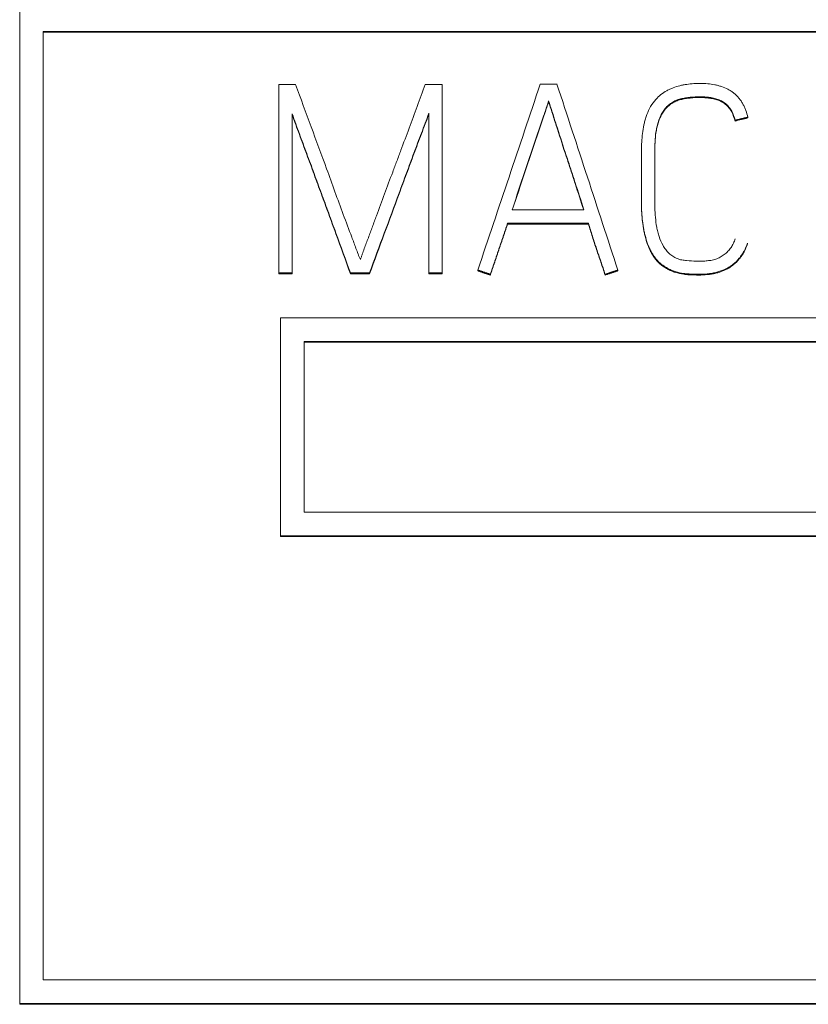
# Model space of a CAD drawing. Units: millimetres. Extents: x 0 to 841, y 0 to 594.
# Drawn here: x 252 to 258, y 399 to 407 of the extents above; entities that cross this region are included whole.
import ezdxf

# ---------------------------------------------------------------- set-up
doc = ezdxf.new("R2010")
doc.units = ezdxf.units.MM
doc.layers.add('1', color=7, linetype='Continuous')

msp = doc.modelspace()

# ---------------------------------------------------------------- linework, layer by layer
at = {"layer": '1', "color": 7, "linetype": 'Continuous', "lineweight": 13}
for p, q in [((251.5457, 398.5966), (251.5457, 415.2813)), ((264.9457, 406.8413), (251.7457, 406.8413)), ((251.7457, 406.8413), (251.7457, 398.7965)), ((264.9457, 406.8348), (251.7457, 406.8348)), ((253.7457, 406.3917), (253.8877, 406.3917)), ((253.7457, 404.793), (253.7457, 406.3917)), ((254.9884, 406.3917), (255.1327, 406.3917)), ((255.1327, 406.3917), (255.1327, 404.793)), ((255.9649, 406.394), (256.107, 406.394)), ((256.0361, 406.252), (256.0361, 406.2455)), ((253.8588, 406.1432), (253.8588, 404.793)), ((255.0196, 404.793), (255.0196, 406.1478)), ((255.9961, 406.1312), (255.9961, 406.1247)), ((257.6182, 406.088), (257.6182, 406.0815)), ((257.7268, 406.1143), (257.7268, 406.1078)), ((255.7254, 405.3273), (256.3358, 405.3273)), ((256.3735, 405.2143), (255.6876, 405.2143)), ((255.6876, 405.2143), (255.6876, 405.2078)), ((256.3735, 405.2078), (255.6876, 405.2078)), ((256.3735, 405.2143), (256.3735, 405.2078)), ((257.7249, 405.0457), (257.7249, 405.0392)), ((253.7457, 404.793), (253.7457, 404.7865)), ((253.8588, 404.793), (253.7457, 404.793)), ((253.8588, 404.7865), (253.7457, 404.7865)), ((253.8588, 404.793), (253.8588, 404.7865)), ((254.3539, 404.793), (254.3539, 404.7865)), ((254.5158, 404.793), (254.3539, 404.793)), ((254.5158, 404.7865), (254.3539, 404.7865)), ((254.5158, 404.793), (254.5158, 404.7865)), ((255.0196, 404.793), (255.0196, 404.7865)), ((255.1327, 404.793), (255.0196, 404.793)), ((255.1327, 404.7865), (255.0196, 404.7865)), ((255.1327, 404.793), (255.1327, 404.7865)), ((255.4347, 404.8174), (255.4347, 404.8109)), ((255.5414, 404.782), (255.5414, 404.7755)), ((256.5156, 404.782), (256.5156, 404.7755)), ((256.6242, 404.8174), (256.6242, 404.8109)), ((253.7605, 404.4126), (263.7605, 404.4126)), ((253.7605, 402.5639), (253.7605, 404.4126)), ((253.9605, 404.2128), (263.5605, 404.2128)), ((253.9605, 402.7638), (253.9605, 404.2128)), ((253.9605, 404.2062), (263.5605, 404.2062)), ((263.5605, 402.7638), (253.9605, 402.7638)), ((253.7605, 402.5639), (253.7605, 402.5574)), ((263.7605, 402.5639), (253.7605, 402.5639)), ((263.7605, 402.5574), (253.7605, 402.5574)), ((251.7457, 398.7965), (264.9457, 398.7965)), ((265.1457, 398.5966), (251.5457, 398.5966)), ((251.5457, 398.5966), (251.5457, 398.5901)), ((265.1457, 398.5901), (251.5457, 398.5901))]:
    msp.add_line(p, q, dxfattribs=at)
for centre, major_axis, ratio, start_param, end_param in [((262.1141, 362.1308), (328.0146, 977.7681), 0.019318, 1.531993, 1.533607), ((249.7526, 359.6522), (-328.9259, 1005.2939), 0.019467, 4.750961, 4.752531), ((257.6668, 406.0929), (9.466, 2.2937), 0.000034, 1.564444, 1.575913)]:
    msp.add_ellipse(centre, major_axis=major_axis, ratio=ratio, start_param=start_param, end_param=end_param, dxfattribs=at)
for points, degree in [([(253.8877, 406.3917), (253.9753, 406.1528), (254.0633, 405.9141), (254.1517, 405.6755)], 3), ([(256.8238, 405.806), (256.8238, 405.7974)], 1)]:
    msp.add_open_spline(points, degree=degree, dxfattribs=at)
for points, knots in [([(254.4381, 404.9061), (254.4407, 404.9139), (254.4434, 404.9217), (254.4489, 404.9372), (254.4517, 404.945), (254.46, 404.9683), (254.4657, 404.9838), (254.4826, 405.0304), (254.494, 405.0613), (254.5169, 405.1232), (254.5285, 405.1541), (254.5517, 405.2159), (254.5864, 405.3087), (254.6208, 405.4015), (254.6664, 405.5255), (254.6891, 405.5874), (254.7239, 405.6801), (254.7356, 405.711), (254.7589, 405.7728), (254.7937, 405.8655), (254.8745, 406.0819), (254.943, 406.2677), (254.9884, 406.3917)], [0, 0, 0, 0, 0.015625, 0.015625, 0.03125, 0.03125, 0.0625, 0.0625, 0.125, 0.125, 0.1875, 0.1875, 0.25, 0.375, 0.375, 0.5, 0.5, 0.5625, 0.5625, 0.625, 0.75, 1, 1, 1, 1]), ([(256.9457, 406.2654), (256.9727, 406.2952), (257.004, 406.3194), (257.0479, 406.3436), (257.0569, 406.3482), (257.075, 406.3565), (257.0842, 406.3603), (257.112, 406.3708), (257.1309, 406.3766), (257.1598, 406.3838), (257.1695, 406.3859), (257.1891, 406.3897), (257.199, 406.3913), (257.2286, 406.3956), (257.2484, 406.3976), (257.2878, 406.4), (257.3076, 406.4006), (257.347, 406.4004), (257.3667, 406.3995), (257.4061, 406.396), (257.4257, 406.3934), (257.4553, 406.3876), (257.4651, 406.3853), (257.4844, 406.3802), (257.494, 406.3774), (257.5223, 406.3678), (257.5407, 406.36), (257.5673, 406.3459), (257.576, 406.3408), (257.5927, 406.3298), (257.6168, 406.3123), (257.6381, 406.2915), (257.6575, 406.2684), (257.6636, 406.2603), (257.6749, 406.2438), (257.6854, 406.2269), (257.6944, 406.2091), (257.7027, 406.1909), (257.7065, 406.1815), (257.7169, 406.1532), (257.7224, 406.134), (257.7268, 406.1143)], [0, 0, 0, 0, 0.125, 0.125, 0.15625, 0.15625, 0.1875, 0.1875, 0.25, 0.25, 0.28125, 0.28125, 0.3125, 0.3125, 0.375, 0.375, 0.4375, 0.4375, 0.5, 0.5, 0.5625, 0.5625, 0.59375, 0.59375, 0.625, 0.625, 0.6875, 0.6875, 0.71875, 0.71875, 0.75, 0.8125, 0.8125, 0.84375, 0.84375, 0.875, 0.90625, 0.90625, 0.9375, 0.9375, 1, 1, 1, 1]), ([(257.6182, 406.088), (257.6119, 406.1151), (257.6029, 406.141), (257.5866, 406.1712), (257.5831, 406.1771), (257.5755, 406.1888), (257.5713, 406.1944), (257.5583, 406.2107), (257.5486, 406.2205), (257.5325, 406.2337), (257.5268, 406.2379), (257.5152, 406.2455), (257.5092, 406.249), (257.4907, 406.2586), (257.4779, 406.2638), (257.4513, 406.2726), (257.4379, 406.2759), (257.4108, 406.2813), (257.3972, 406.2832), (257.356, 406.2874), (257.3281, 406.2878), (257.2727, 406.2865), (257.2451, 406.2846), (257.2039, 406.2792), (257.1902, 406.2769), (257.1697, 406.2728), (257.163, 406.2714), (257.1496, 406.268), (257.1298, 406.2621), (257.1107, 406.2539), (257.086, 406.2407), (257.0744, 406.2331), (257.0527, 406.2163), (257.0424, 406.2071), (257.0283, 406.1918), (257.0238, 406.1864), (257.0153, 406.1753), (257.0114, 406.1696), (257, 406.1522), (256.9933, 406.1401), (256.9814, 406.1149), (256.9761, 406.102), (256.9668, 406.0759), (256.9628, 406.0627), (256.9559, 406.0361), (256.953, 406.0226), (256.9457, 405.9818), (256.9425, 405.9541), (256.9383, 405.899), (256.9373, 405.8714), (256.9368, 405.83), (256.9369, 405.8162), (256.9369, 405.7886), (256.9369, 405.7197), (256.9369, 405.5955), (256.9369, 405.4852), (256.9369, 405.4162), (256.9368, 405.4024), (256.9371, 405.3748), (256.9373, 405.361), (256.9386, 405.3196), (256.9401, 405.292), (256.9451, 405.2369), (256.9486, 405.2094), (256.956, 405.1687), (256.9588, 405.1552), (256.9639, 405.135), (256.9657, 405.1283), (256.9697, 405.115), (256.9718, 405.1085), (256.983, 405.0758), (256.9936, 405.0505), (257.0137, 405.0145), (257.0211, 405.0028), (257.0379, 404.9804), (257.047, 404.97), (257.0622, 404.9559), (257.0676, 404.9514), (257.0785, 404.9429), (257.0842, 404.9388), (257.1017, 404.9273), (257.12, 404.9175), (257.1395, 404.9105), (257.1528, 404.9064), (257.1597, 404.9047), (257.1733, 404.902), (257.1801, 404.901), (257.1938, 404.8995), (257.2281, 404.8959), (257.2624, 404.8937), (257.3037, 404.8927), (257.3175, 404.8926), (257.3451, 404.8933), (257.359, 404.8941), (257.3797, 404.8959), (257.3866, 404.8966), (257.4003, 404.8982), (257.4072, 404.899), (257.4276, 404.9025), (257.441, 404.9059), (257.4608, 404.9126), (257.4673, 404.9151), (257.4801, 404.9206), (257.4863, 404.9235), (257.5045, 404.9331), (257.516, 404.9406), (257.5324, 404.9532), (257.5377, 404.9576), (257.5481, 404.9669), (257.5531, 404.9717), (257.5629, 404.9816), (257.5676, 404.9866), (257.5763, 404.9973), (257.5804, 405.0028), (257.592, 405.0199), (257.5987, 405.0321), (257.6107, 405.0573), (257.6159, 405.0702), (257.6205, 405.0834)], [0, 0, 0, 0, 0.03125, 0.03125, 0.039063, 0.039063, 0.046875, 0.046875, 0.0625, 0.0625, 0.070313, 0.070313, 0.078125, 0.078125, 0.09375, 0.09375, 0.109375, 0.109375, 0.125, 0.125, 0.15625, 0.15625, 0.1875, 0.1875, 0.203125, 0.203125, 0.210937, 0.210937, 0.21875, 0.234375, 0.234375, 0.25, 0.25, 0.265625, 0.265625, 0.273437, 0.273437, 0.28125, 0.28125, 0.296875, 0.296875, 0.3125, 0.3125, 0.328125, 0.328125, 0.34375, 0.34375, 0.375, 0.375, 0.40625, 0.40625, 0.421875, 0.421875, 0.4375, 0.5, 0.5625, 0.5625, 0.578125, 0.578125, 0.59375, 0.59375, 0.625, 0.625, 0.65625, 0.65625, 0.671875, 0.671875, 0.679688, 0.679688, 0.6875, 0.6875, 0.71875, 0.71875, 0.734375, 0.734375, 0.75, 0.75, 0.757813, 0.757813, 0.765625, 0.765625, 0.78125, 0.789063, 0.789063, 0.796875, 0.796875, 0.804688, 0.804688, 0.8125, 0.84375, 0.84375, 0.859375, 0.859375, 0.875, 0.875, 0.882812, 0.882812, 0.890625, 0.890625, 0.90625, 0.90625, 0.914062, 0.914062, 0.921875, 0.921875, 0.9375, 0.9375, 0.945312, 0.945312, 0.953125, 0.953125, 0.960937, 0.960937, 0.96875, 0.96875, 0.984375, 0.984375, 1, 1, 1, 1]), ([(256.0361, 406.252), (256.0336, 406.2442), (256.031, 406.2364), (256.023, 406.2123), (256.0176, 406.1961), (256.0069, 406.1636), (256.0015, 406.1474), (255.9961, 406.1312)], [0, 0, 0, 0, 0.19458, 0.19458, 0.59729, 0.59729, 1, 1, 1, 1]), ([(256.0361, 406.2455), (256.0336, 406.2377), (256.031, 406.2298), (256.023, 406.2058), (256.0176, 406.1896), (256.0069, 406.1571), (256.0015, 406.1409), (255.9961, 406.1247)], [0, 0, 0, 0, 0.19458, 0.19458, 0.59729, 0.59729, 1, 1, 1, 1]), ([(256.3358, 405.3273), (256.3111, 405.4045), (256.2864, 405.4816), (256.2487, 405.5971), (256.236, 405.6356), (256.2106, 405.7125), (256.1979, 405.751), (256.16, 405.8664), (256.1352, 405.9435), (256.0978, 406.0592), (256.0854, 406.0977), (256.0671, 406.1556), (256.0609, 406.1749), (256.0486, 406.2135), (256.0424, 406.2328), (256.0361, 406.252)], [0, 0, 0, 0, 0.25, 0.25, 0.375, 0.375, 0.5, 0.5, 0.75, 0.75, 0.875, 0.875, 0.9375, 0.9375, 1, 1, 1, 1]), ([(256.3337, 405.3273), (256.3097, 405.4023), (256.2857, 405.4773), (256.2487, 405.5906), (256.236, 405.6291), (256.2106, 405.706), (256.1979, 405.7445), (256.16, 405.8599), (256.1352, 405.937), (256.0978, 406.0526), (256.0854, 406.0912), (256.0671, 406.1491), (256.0609, 406.1684), (256.0486, 406.207), (256.0424, 406.2263), (256.0361, 406.2455)], [0, 0, 0, 0, 0.244678, 0.244678, 0.370565, 0.370565, 0.496452, 0.496452, 0.748226, 0.748226, 0.874113, 0.874113, 0.937056, 0.937056, 1, 1, 1, 1]), ([(257.7249, 405.0457), (257.7167, 405.0226), (257.7069, 405.0003), (257.6896, 404.9683), (257.6833, 404.9579), (257.6698, 404.9377), (257.6625, 404.9278), (257.6392, 404.8993), (257.6219, 404.8822), (257.5933, 404.8596), (257.5833, 404.8525), (257.5624, 404.8394), (257.5518, 404.8334), (257.519, 404.8172), (257.4962, 404.8086), (257.4608, 404.7985), (257.4488, 404.7956), (257.4249, 404.7908), (257.413, 404.7888), (257.3769, 404.7841), (257.3527, 404.7825), (257.3162, 404.7819), (257.304, 404.782), (257.2796, 404.7824), (257.2674, 404.7827), (257.243, 404.7837), (257.2308, 404.7843), (257.2066, 404.7858), (257.1945, 404.7869), (257.1584, 404.792), (257.1347, 404.7975), (257.0995, 404.8085), (257.0879, 404.8128), (257.0655, 404.8224), (257.0436, 404.8332), (257.0227, 404.846), (257.0075, 404.8562), (257.0024, 404.8597), (256.9926, 404.867), (256.9878, 404.8708), (256.965, 404.8907), (256.9491, 404.9089), (256.9279, 404.9384), (256.9212, 404.9487), (256.9087, 404.9695), (256.9029, 404.9802), (256.887, 405.0127), (256.8781, 405.0351), (256.8628, 405.081), (256.8563, 405.1045), (256.8479, 405.1398), (256.8454, 405.1515), (256.8408, 405.1752), (256.8388, 405.187), (256.8335, 405.2227), (256.8309, 405.2465), (256.8269, 405.2944), (256.8256, 405.3184), (256.8244, 405.3546), (256.8241, 405.3666), (256.8238, 405.3908), (256.8238, 405.4029), (256.8238, 405.5116), (256.8238, 405.6324), (256.8238, 405.7653), (256.8238, 405.8016), (256.8238, 405.8258), (256.8238, 405.8378), (256.8247, 405.8982), (256.8279, 405.9463), (256.8384, 406.0182), (256.8428, 406.0421), (256.8514, 406.0778), (256.8546, 406.0897), (256.8618, 406.1134), (256.8658, 406.1253), (256.8791, 406.1606), (256.8895, 406.1832), (256.9143, 406.2262), (256.9287, 406.2465), (256.9457, 406.2654)], [0, 0, 0, 0, 0.03125, 0.03125, 0.046875, 0.046875, 0.0625, 0.0625, 0.09375, 0.09375, 0.109375, 0.109375, 0.125, 0.125, 0.15625, 0.15625, 0.171875, 0.171875, 0.1875, 0.1875, 0.21875, 0.21875, 0.234375, 0.234375, 0.25, 0.25, 0.265625, 0.265625, 0.28125, 0.28125, 0.3125, 0.3125, 0.328125, 0.328125, 0.34375, 0.359375, 0.359375, 0.367188, 0.367188, 0.375, 0.375, 0.40625, 0.40625, 0.421875, 0.421875, 0.4375, 0.4375, 0.46875, 0.46875, 0.5, 0.5, 0.515625, 0.515625, 0.53125, 0.53125, 0.5625, 0.5625, 0.59375, 0.59375, 0.609375, 0.609375, 0.625, 0.625, 0.75, 0.78125, 0.796875, 0.796875, 0.8125, 0.8125, 0.875, 0.875, 0.90625, 0.90625, 0.921875, 0.921875, 0.9375, 0.9375, 0.96875, 0.96875, 1, 1, 1, 1]), ([(257.6182, 406.0815), (257.6119, 406.1085), (257.6029, 406.1345), (257.5866, 406.1647), (257.5831, 406.1706), (257.5755, 406.1822), (257.5713, 406.1879), (257.5583, 406.2042), (257.5486, 406.214), (257.5325, 406.2272), (257.5268, 406.2313), (257.5152, 406.239), (257.5092, 406.2425), (257.4907, 406.2521), (257.4779, 406.2573), (257.4513, 406.266), (257.4379, 406.2694), (257.4108, 406.2747), (257.3972, 406.2767), (257.356, 406.2808), (257.3281, 406.2813), (257.2727, 406.28), (257.2451, 406.2781), (257.2039, 406.2726), (257.1902, 406.2704), (257.1697, 406.2663), (257.163, 406.2649), (257.1496, 406.2614), (257.1298, 406.2556), (257.1107, 406.2474), (257.086, 406.2342), (257.0744, 406.2266), (257.0527, 406.2098), (257.0424, 406.2006), (257.0283, 406.1852), (257.0238, 406.1799), (257.0153, 406.1688), (257.0114, 406.1631), (257, 406.1457), (256.9933, 406.1335), (256.9814, 406.1084), (256.9761, 406.0955), (256.9668, 406.0694), (256.9628, 406.0562), (256.9559, 406.0296), (256.953, 406.0161), (256.9457, 405.9753), (256.9425, 405.9476), (256.9383, 405.8925), (256.9373, 405.8649), (256.9368, 405.8235), (256.9369, 405.8097), (256.9369, 405.7821), (256.9369, 405.7131), (256.9369, 405.589), (256.9369, 405.4786), (256.9369, 405.4231), (256.9369, 405.4228), (256.9369, 405.4224)], [0, 0, 0, 0, 0.055517, 0.055517, 0.069396, 0.069396, 0.083276, 0.083276, 0.111034, 0.111034, 0.124913, 0.124913, 0.138793, 0.138793, 0.166551, 0.166551, 0.19431, 0.19431, 0.222068, 0.222068, 0.277585, 0.277585, 0.333102, 0.333102, 0.360861, 0.360861, 0.37474, 0.37474, 0.388619, 0.416378, 0.416378, 0.444136, 0.444136, 0.471895, 0.471895, 0.485774, 0.485774, 0.499653, 0.499653, 0.527412, 0.527412, 0.55517, 0.55517, 0.582929, 0.582929, 0.610687, 0.610687, 0.666204, 0.666204, 0.721721, 0.721721, 0.74948, 0.74948, 0.777238, 0.888272, 0.999306, 0.999306, 1, 1, 1, 1]), ([(254.3539, 404.793), (254.3125, 404.9055), (254.2716, 405.0182), (254.21, 405.1871), (254.1895, 405.2433), (254.1481, 405.3558), (254.1272, 405.412), (254.0858, 405.5244), (254.0654, 405.5808), (254.0242, 405.6933), (254.0034, 405.7495), (253.9722, 405.8338), (253.9618, 405.8619), (253.9409, 405.918), (253.9304, 405.9461), (253.9096, 406.0023), (253.8994, 406.0305), (253.8789, 406.0868), (253.8686, 406.1149), (253.8588, 406.1432)], [0, 0, 0, 0, 0.25, 0.25, 0.375, 0.375, 0.5, 0.5, 0.625, 0.625, 0.75, 0.75, 0.8125, 0.8125, 0.875, 0.875, 0.9375, 0.9375, 1, 1, 1, 1]), ([(254.3539, 404.7865), (254.3125, 404.899), (254.2716, 405.0116), (254.21, 405.1805), (254.1895, 405.2368), (254.1481, 405.3493), (254.1272, 405.4054), (254.0858, 405.5179), (254.0654, 405.5743), (254.0242, 405.6868), (254.0034, 405.743), (253.9722, 405.8273), (253.9618, 405.8554), (253.9409, 405.9115), (253.9304, 405.9396), (253.9096, 405.9958), (253.8994, 406.024), (253.8789, 406.0803), (253.8686, 406.1084), (253.8588, 406.1367)], [0, 0, 0, 0, 0.25, 0.25, 0.375, 0.375, 0.5, 0.5, 0.625, 0.625, 0.75, 0.75, 0.8125, 0.8125, 0.875, 0.875, 0.9375, 0.9375, 1, 1, 1, 1]), ([(255.0196, 406.1478), (255.0094, 406.1195), (254.9987, 406.0913), (254.9774, 406.035), (254.9666, 406.0069), (254.9346, 405.9224), (254.9136, 405.866), (254.8713, 405.7531), (254.8502, 405.6968), (254.8083, 405.5838), (254.7876, 405.5273), (254.725, 405.3578), (254.6831, 405.2449), (254.5993, 405.019), (254.5575, 404.906), (254.5158, 404.793)], [0, 0, 0, 0, 0.0625, 0.0625, 0.125, 0.125, 0.25, 0.25, 0.375, 0.375, 0.5, 0.5, 0.75, 0.75, 1, 1, 1, 1]), ([(255.0196, 406.1413), (255.0094, 406.1129), (254.9987, 406.0848), (254.9774, 406.0285), (254.9666, 406.0004), (254.9346, 405.9159), (254.9136, 405.8594), (254.8713, 405.7466), (254.8502, 405.6902), (254.8083, 405.5773), (254.7876, 405.5208), (254.725, 405.3513), (254.6831, 405.2384), (254.5993, 405.0125), (254.5575, 404.8995), (254.5158, 404.7865)], [0, 0, 0, 0, 0.0625, 0.0625, 0.125, 0.125, 0.25, 0.25, 0.375, 0.375, 0.5, 0.5, 0.75, 0.75, 1, 1, 1, 1]), ([(255.9961, 406.1312), (255.974, 406.0641), (255.9514, 405.9971), (255.9058, 405.8633), (255.8828, 405.7965), (255.8374, 405.6625), (255.8151, 405.5955), (255.7702, 405.4614), (255.7477, 405.3944), (255.7254, 405.3273)], [0, 0, 0, 0, 0.25, 0.25, 0.5, 0.5, 0.75, 0.75, 1, 1, 1, 1]), ([(255.9961, 406.1247), (255.974, 406.0576), (255.9514, 405.9906), (255.9058, 405.8568), (255.8828, 405.7899), (255.8374, 405.656), (255.8151, 405.5889), (255.771, 405.4571), (255.7492, 405.3922), (255.7275, 405.3274)], [0, 0, 0, 0, 0.252044, 0.252044, 0.504088, 0.504088, 0.756132, 0.756132, 1, 1, 1, 1]), ([(254.1517, 405.6755), (254.1748, 405.6111), (254.1979, 405.5467), (254.2449, 405.4182), (254.2687, 405.3541), (254.3165, 405.2259), (254.3405, 405.1618), (254.3766, 405.0657), (254.3887, 405.0337), (254.4066, 404.9856), (254.4126, 404.9696), (254.4217, 404.9456), (254.4248, 404.9376), (254.4296, 404.9257), (254.4312, 404.9217), (254.4345, 404.9138), (254.4361, 404.9099), (254.4381, 404.9061)], [0, 0, 0, 0, 0.25, 0.25, 0.5, 0.5, 0.75, 0.75, 0.875, 0.875, 0.9375, 0.9375, 0.96875, 0.96875, 0.984375, 0.984375, 1, 1, 1, 1]), ([(257.7249, 405.0392), (257.7167, 405.0161), (257.7069, 404.9938), (257.6896, 404.9618), (257.6833, 404.9514), (257.6698, 404.9311), (257.6625, 404.9212), (257.6392, 404.8928), (257.6219, 404.8757), (257.5933, 404.8531), (257.5833, 404.846), (257.5624, 404.8328), (257.5518, 404.8269), (257.519, 404.8107), (257.4962, 404.8021), (257.4608, 404.792), (257.4488, 404.7891), (257.4249, 404.7843), (257.413, 404.7823), (257.3769, 404.7776), (257.3527, 404.776), (257.3162, 404.7754), (257.304, 404.7755), (257.2796, 404.7759), (257.2674, 404.7762), (257.243, 404.7772), (257.2308, 404.7778), (257.2066, 404.7793), (257.1945, 404.7804), (257.1584, 404.7855), (257.1347, 404.791), (257.0995, 404.802), (257.0879, 404.8063), (257.0655, 404.8159), (257.0436, 404.8267), (257.0227, 404.8394), (257.0075, 404.8497), (257.0024, 404.8532), (256.9926, 404.8605), (256.9878, 404.8643), (256.965, 404.8842), (256.9491, 404.9024), (256.9279, 404.9319), (256.9212, 404.9422), (256.9087, 404.963), (256.9029, 404.9736), (256.887, 405.0061), (256.8781, 405.0286), (256.8628, 405.0745), (256.8563, 405.098), (256.8479, 405.1333), (256.8454, 405.145), (256.8408, 405.1687), (256.8388, 405.1805), (256.8335, 405.2161), (256.8309, 405.24), (256.8269, 405.2879), (256.8256, 405.3119), (256.8244, 405.3481), (256.8241, 405.3601), (256.8238, 405.384), (256.8238, 405.3957), (256.8238, 405.4075)], [0, 0, 0, 0, 0.050033, 0.050033, 0.075049, 0.075049, 0.100065, 0.100065, 0.150098, 0.150098, 0.175114, 0.175114, 0.20013, 0.20013, 0.250163, 0.250163, 0.275179, 0.275179, 0.300195, 0.300195, 0.350228, 0.350228, 0.375244, 0.375244, 0.40026, 0.40026, 0.425277, 0.425277, 0.450293, 0.450293, 0.500325, 0.500325, 0.525342, 0.525342, 0.550358, 0.575374, 0.575374, 0.587882, 0.587882, 0.60039, 0.60039, 0.650423, 0.650423, 0.675439, 0.675439, 0.700456, 0.700456, 0.750488, 0.750488, 0.800521, 0.800521, 0.825537, 0.825537, 0.850553, 0.850553, 0.900586, 0.900586, 0.950618, 0.950618, 0.975634, 0.975634, 1, 1, 1, 1]), ([(256.5156, 404.782), (256.5042, 404.8182), (256.4921, 404.8541), (256.4735, 404.9079), (256.4673, 404.9258), (256.455, 404.9617), (256.4489, 404.9796), (256.4309, 405.0336), (256.4193, 405.0697), (256.3961, 405.1419), (256.3847, 405.1781), (256.3735, 405.2143)], [0, 0, 0, 0, 0.25, 0.25, 0.375, 0.375, 0.5, 0.5, 0.75, 0.75, 1, 1, 1, 1]), ([(256.5156, 404.7755), (256.5042, 404.8117), (256.4921, 404.8476), (256.4735, 404.9014), (256.4673, 404.9193), (256.455, 404.9551), (256.4489, 404.9731), (256.4309, 405.0271), (256.4193, 405.0632), (256.3961, 405.1354), (256.3847, 405.1716), (256.3735, 405.2078)], [0, 0, 0, 0, 0.25, 0.25, 0.375, 0.375, 0.5, 0.5, 0.75, 0.75, 1, 1, 1, 1])]:
    msp.add_open_spline(points, degree=3, knots=knots, dxfattribs=at)
for points, weights in [([(257.7268, 406.1143), (257.6725, 406.1012), (257.6182, 406.088)], [0.4999991421, 0.5000008579, 0.4999991421]), ([(255.6876, 405.2143), (255.6145, 404.9981), (255.5414, 404.782)], [0.500000003691, 0.499999996309, 0.500000003691]), ([(255.6876, 405.2078), (255.6145, 404.9916), (255.5414, 404.7755)], [0.500000008876, 0.499999991124, 0.500000008876]), ([(255.5414, 404.782), (255.4881, 404.7997), (255.4347, 404.8174)], [0.499999722762, 0.500000277238, 0.499999722762]), ([(255.5414, 404.7755), (255.4881, 404.7932), (255.4347, 404.8109)], [0.499999147499, 0.500000852501, 0.499999147499]), ([(256.6242, 404.8174), (256.5699, 404.7997), (256.5156, 404.782)], [0.499999933061, 0.500000066939, 0.499999933061]), ([(256.6242, 404.8109), (256.5699, 404.7932), (256.5156, 404.7755)], [0.499999973087, 0.500000026913, 0.499999973087])]:
    msp.add_rational_spline(points, weights, degree=2, dxfattribs=at)

doc.saveas('drawing.dxf')
